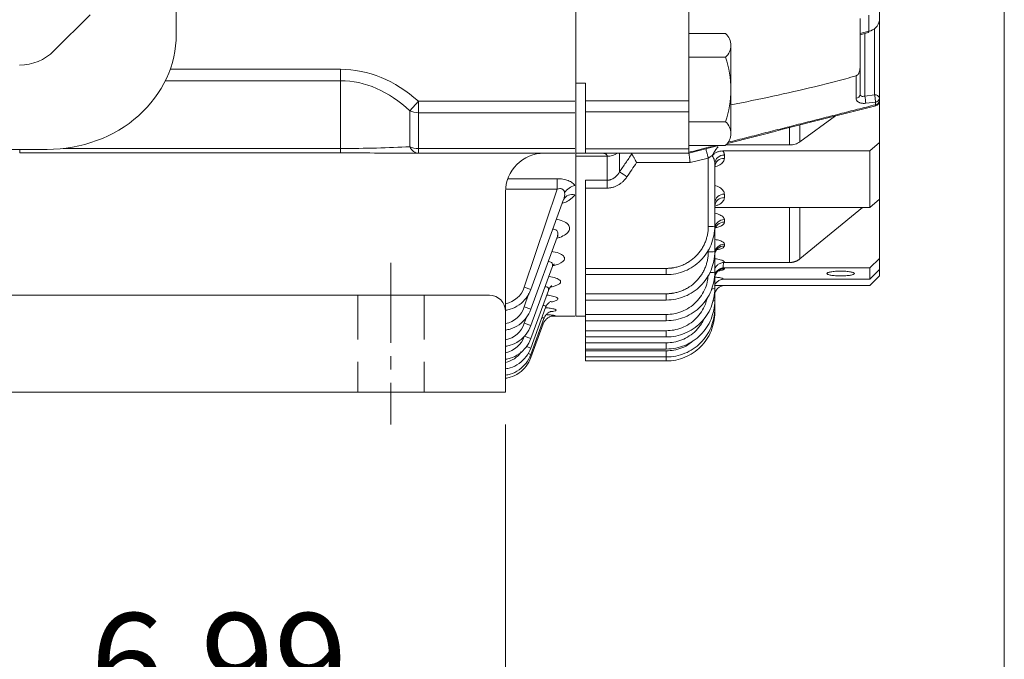
# Model space of a CAD drawing. Units: millimetres. Extents: x 0 to 3356, y 0 to 2373.
# Drawn here: x 937 to 1242, y 1012 to 1210 of the extents above; entities that cross this region are included whole.
import ezdxf

# ---------------------------------------------------------------- set-up
doc = ezdxf.new("R2010")
doc.units = ezdxf.units.MM
doc.header["$LTSCALE"] = 110
doc.linetypes.add('CENTER2', pattern=[1.125, 0.75, -0.125, 0.125, -0.125])
doc.linetypes.add('HIDDEN2', pattern=[0.1875, 0.125, -0.0625])
doc.layers.get('0').update_dxf_attribs({"linetype": 'CONTINUOUS', "lineweight": 30})
doc.layers.get('DEFPOINTS').update_dxf_attribs({"linetype": 'CONTINUOUS'})
for name, color, linetype, lineweight in [('DIMENSION LINE', 2, 'CONTINUOUS', 13), ('OUTLINE', 3, 'CONTINUOUS', 20), ('숨은선', 2, 'HIDDEN2', 20), ('외형선', 3, 'CONTINUOUS', 20), ('중심선', 1, 'CENTER2', 9)]:
    doc.layers.add(name, color=color, linetype=linetype, lineweight=lineweight)
doc.styles.get("Standard").update_dxf_attribs({"font": 'romans.shx', "width": 0.8, "bigfont": 'whgtxt.shx'})
doc.dimstyles.get("Standard").update_dxf_attribs({"dimtxt": 3, "dimasz": 3, "dimexe": 1, "dimexo": 1, "dimgap": 1, "dimtad": 1, "dimdec": 1, "dimdsep": 46, "dimtxsty": 'Standard', "dimblk": 'OPEN', "dimcen": 0, "dimclrd": 2, "dimclre": 2, "dimclrt": 256, "dimadec": 1, "dimazin": 2, "dimtfac": 1, "dimtdec": 1, "dimtmove": 0, "dimatfit": 3, "dimldrblk": 'OPEN', "dimfxl": 1, "dimtolj": 1, "dimtzin": 0, "dimlwd": 9, "dimlwe": 9, "dimarcsym": 0})
doc.dimstyles.new('STANDARD$0', dxfattribs={"dimtxt": 3, "dimasz": 3, "dimexe": 1, "dimexo": 1, "dimgap": 1, "dimtad": 1, "dimdsep": 46, "dimtxsty": 'Standard', "dimblk": 'OPEN', "dimcen": 0, "dimclrd": 2, "dimclre": 2, "dimclrt": 7, "dimadec": 1, "dimazin": 2, "dimtfac": 1, "dimtmove": 0, "dimatfit": 3, "dimldrblk": 'OPEN', "dimfxl": 1, "dimtolj": 1, "dimtzin": 0, "dimlwd": 9, "dimlwe": 9, "dimarcsym": 0})

# ---------------------------------------------------------------- blocks, each defined once
blk = doc.blocks.new('A$C1e426e02')
at = {"layer": 'OUTLINE'}
for p, q in [((0, 13.85), (0, 524.85)), ((35, 80.6), (35, 122.41)), ((0, 115.2), (0, 86.04)), ((94, 105.48), (94, 110.43)), ((90.71, 107.1), (90.71, 102.15)), ((88, 106.06), (88, 90.88)), ((94, 105.48), (94, 81.34)), ((46.38, 101.38), (35, 101.38)), ((90.71, 102.15), (88, 101.46)), ((88, 101.04), (90.57, 101.7)), ((89.5, 101.42), (89.5, 82.03)), ((92.5, 102.95), (92.5, 82.4)), ((48, 97.74), (48, 70.43)), ((35, 94.1), (46.38, 94.1)), ((0, 86.04), (3, 86.04)), ((3, 86.04), (3, 80.6)), ((86.76, 88.31), (86.76, 81.35)), ((92.5, 82.4), (89.5, 82.03)), ((3, 80.6), (35, 80.6)), ((35, 77.17), (35, 80.6)), ((92.76, 80.19), (89.76, 79.82)), ((92.76, 80.19), (92.76, 79.35)), ((94, 80.51), (94, 67.65)), ((3, 77.17), (35, 77.17)), ((35, 65.71), (35, 77.17)), ((46.38, 74.07), (35, 74.07)), ((80.42, 75.89), (69.39, 67.9)), ((66.19, 72.28), (66.19, 66.9)), ((69.39, 67.9), (69.39, 73.09)), ((91, 65.05), (94, 67.65)), ((94, 67.65), (94, 50.15)), ((0, 64.35), (3, 64.35)), ((3, 65.71), (35, 65.71)), ((3, 64.35), (35, 64.35)), ((13.5, 64.35), (13.5, 58.56)), ((35, 66.78), (46.38, 66.78)), ((35, 64.35), (35, 65.71)), ((45.47, 65.05), (91, 65.05)), ((66.19, 66.9), (46.5, 66.9)), ((91, 47.55), (91, 65.05)), ((9.67, 63.38), (0, 63.38)), ((9.67, 55.97), (9.67, 63.38)), ((35.38, 61.42), (18.79, 61.42)), ((41, 62.85), (35.38, 61.42)), ((41, 62.85), (41, 41.68)), ((43, 41.73), (43, 61.15)), ((46, 63.75), (46, 62.73)), ((3, 55.97), (9.67, 55.97)), ((9.67, 55.97), (9.67, 53.55)), ((3, 53.55), (3, 28.68)), ((9.67, 53.55), (3, 53.55)), ((46, 51.64), (46, 50.6)), ((91, 47.55), (94, 50.15)), ((94, 50.15), (94, 31.78)), ((43, 47.55), (91, 47.55)), ((66.19, 30.5), (66.19, 47.55)), ((69.39, 31.64), (88.74, 47.55)), ((69.39, 47.55), (69.39, 31.64)), ((46, 43.77), (46, 42.99)), ((43, 33.88), (43, 41.73)), ((41, 34.41), (41, 33.82)), ((43, 27.47), (43, 33.88)), ((46, 36.15), (46, 35.61)), ((94, 31.78), (91, 28.82)), ((94, 31.78), (94, 28.3)), ((3, 28.68), (28, 28.68)), ((28, 28.68), (28, 26.73)), ((43, 22.43), (43, 27.47)), ((45.98, 30.5), (66.19, 30.5)), ((91, 28.82), (46, 28.82)), ((46, 28.82), (46, 28.57)), ((91, 28.82), (91, 25.35)), ((94, 28.3), (91, 25.35)), ((94, 28.3), (94, 26.35)), ((3, 26.73), (28, 26.73)), ((3, 26.55), (3, 20.82)), ((91, 25.35), (45.88, 25.35)), ((94, 26.35), (91, 23.35)), ((91, 23.35), (43, 23.35)), ((43, 18.7), (43, 22.43)), ((3, 20.82), (28, 20.82)), ((3, 18.88), (28, 18.88)), ((3, 18.7), (3, 14.4)), ((28, 20.82), (28, 18.88)), ((43, 16.23), (43, 18.7)), ((43, 15), (43, 16.23)), ((0, 13.85), (3, 13.85)), ((3, 14.4), (28, 14.4)), ((3, 12.47), (28, 12.47)), ((3, 12.3), (3, 9.36)), ((28, 14.4), (28, 12.47)), ((3, 9.36), (28, 9.36)), ((28, 9.36), (28, 7.43)), ((3, 7.43), (28, 7.43)), ((3, 7.25), (3, 5.62)), ((3, 5.62), (28, 5.62)), ((3, 3.7), (28, 3.7)), ((3, 3.52), (3, 3.15)), ((3, 3.15), (28, 3.15)), ((28, 5.62), (28, 3.7)), ((28, 3.15), (28, 1.23)), ((3, 1.23), (28, 1.23)), ((3, 0), (28, 0)), ((28, 1.23), (28, 0))]:
    blk.add_line(p, q, dxfattribs=at)
at = {"layer": 'OUTLINE', "flags": 128}
blk.add_lwpolyline([(90.57, 101.7), (90.62, 101.73), (90.67, 101.82), (90.7, 101.97), (90.71, 102.15)], dxfattribs=at)
at = {"layer": 'OUTLINE'}
for centre, radius, start, end in [((90.18, 105.97), 3.85, 277.934, 352.6277), ((43.09, 97.74), 4.91, 312.1292, 47.8709), ((16.16, 84.08), 31.84, 341.6633, 18.3367), ((86.72, 82.64), 1.29, 271.966, 353.298), ((92.69, 81.08), 1.34, 11.4218, 98.0495), ((80.01, 79.79), 9.75, 0.1498, 13.2725), ((92.71, 81.49), 1.3, 272.2567, 353.6076), ((92.71, 80.66), 1.3, 272.3797, 353.7367), ((92.5, 80.51), 1.5, 284.2645, 0), ((43.09, 70.43), 4.91, 312.1292, 47.8708), ((9.73, 69.13), 5.75, 269.4366, 303.754), ((45.81, 60.93), 2.82, 86.1887, 175.598), ((45.81, 59.92), 2.82, 86.1887, 175.5981), ((-22.44, 1.9), 67.1, 55.2617, 57.6169), ((45.81, 48.82), 2.82, 86.1887, 175.5981), ((45.81, 47.78), 2.82, 86.1887, 175.5981), ((45.89, 40.88), 2.89, 87.788, 177.6023), ((45.89, 40.1), 2.9, 87.8784, 177.7083), ((41.5, 61.07), 19.4, 268.5244, 274.4346), ((41.5, 50.33), 16.52, 268.2672, 275.2112), ((45.93, 33.22), 2.93, 88.6761, 178.6119), ((45.94, 32.67), 2.94, 88.7399, 178.6818), ((41.84, 36.51), 9.11, 267.576, 277.3115), ((45.98, 25.6), 2.98, 89.5648, 179.5581), ((45.94, 25.9), 2.94, 123.5646, 179.8605), ((42.28, 26.68), 4.31, 267.872, 279.6093), ((46, 20.35), 3, 90, 180), ((42.56, 20.69), 2.04, 268.9193, 282.5488), ((42.79, 16.88), 0.687, 270.7303, 288.2282)]:
    blk.add_arc(centre, radius, start, end, dxfattribs=at)
for points, knots in [([(88, 90.88), (88, 90.63), (87.98, 90.38), (87.91, 89.89), (87.85, 89.65), (87.71, 89.29), (87.66, 89.18), (87.54, 88.95), (87.47, 88.85), (87.31, 88.65), (87.21, 88.56), (87, 88.41), (86.89, 88.35), (86.76, 88.31)], [0, 0, 0, 0, 0.25, 0.25, 0.5, 0.5, 0.625, 0.625, 0.75, 0.75, 0.875, 0.875, 1, 1, 1, 1]), ([(88, 90.88), (88, 90.52), (88, 89.8), (88, 88.73), (88, 87.67), (88, 86.62), (88, 85.58), (88, 84.54), (88, 83.51), (88, 82.83), (88, 82.49)], [0, 0, 0, 0, 0.125019, 0.250022, 0.375014, 0.5, 0.624986, 0.749978, 0.874981, 1, 1, 1, 1]), ([(86.76, 88.31), (84.63, 87.7), (82.5, 87.12), (78.22, 86.01), (76.08, 85.47), (69.63, 83.91), (65.33, 82.93), (56.69, 81.06), (52.36, 80.17), (48.02, 79.32), (48.01, 79.32), (48, 79.31)], [0, 0, 0, 0, 0.125, 0.125, 0.25, 0.25, 0.5, 0.5, 0.75, 0.75, 0.7505078, 0.7505078, 0.7505078, 0.7505078]), ([(92.76, 80.19), (92.76, 80.31), (92.76, 80.46), (92.74, 80.84), (92.72, 81.05), (92.67, 81.5), (92.64, 81.72), (92.57, 82.11), (92.53, 82.28), (92.5, 82.4)], [0, 0, 0, 0, 0.25, 0.25, 0.5, 0.5, 0.75, 0.75, 1, 1, 1, 1]), ([(3, 80.6), (3, 79.97), (3, 79.34), (3, 78.17), (3, 77.63), (3, 77.17)], [0, 0, 0, 0, 0.5, 0.5, 1, 1, 1, 1]), ([(47.2, 67.74), (49.13, 68.23), (53.02, 69.22), (58.84, 70.71), (64.65, 72.19), (70.39, 73.65), (76.08, 75.1), (81.69, 76.53), (87.25, 77.95), (90.93, 78.89), (92.76, 79.35)], [0.2112679, 0.2112679, 0.2112679, 0.2112679, 0.311559, 0.4132086, 0.5137573, 0.6132055, 0.7115534, 0.8088015, 0.9049503, 1, 1, 1, 1]), ([(86.76, 81.35), (86.76, 81.32), (86.76, 81.24), (86.78, 81.1), (86.84, 80.92), (86.93, 80.73), (87.11, 80.49), (87.35, 80.26), (87.66, 80.09), (87.94, 79.97), (88.29, 79.87), (88.74, 79.79), (89.18, 79.77), (89.52, 79.79), (89.7, 79.81), (89.76, 79.82)], [0, 0, 0, 0, 0.029427, 0.077287, 0.14365, 0.219654, 0.286627, 0.429009, 0.51558, 0.571276, 0.669113, 0.784959, 0.887713, 0.959469, 1, 1, 1, 1]), ([(92.87, 79.06), (92.86, 79.06), (92.85, 79.08), (92.81, 79.18), (92.79, 79.26), (92.76, 79.35)], [0, 0, 0, 0, 0.5, 0.5, 1, 1, 1, 1]), ([(69.39, 67.9), (68.94, 67.58), (68.44, 67.33), (67.34, 66.98), (66.77, 66.9), (66.19, 66.9)], [0, 0, 0, 0, 0.5, 0.5, 1, 1, 1, 1]), ([(0, 63.38), (0, 63.42), (0, 63.51), (0, 63.63), (0, 63.74), (0, 63.85), (0, 63.94), (0, 64.02), (0, 64.12), (0, 64.21), (0, 64.29), (0, 64.34), (0, 64.34), (0, 64.35)], [0, 0, 0, 0, 0.071782, 0.143203, 0.21441, 0.28555, 0.35677, 0.428219, 0.500043, 0.625395, 0.749979, 0.874583, 1, 1, 1, 1]), ([(3, 65.71), (3, 65.28), (3, 64.93), (3, 64.47), (3, 64.35), (3, 64.35)], [0, 0, 0, 0, 0.5, 0.5, 1, 1, 1, 1]), ([(7.98, 64.35), (8.03, 64.35), (8.14, 64.35), (8.35, 64.33), (8.72, 64.29), (9.09, 64.19), (9.37, 64.02), (9.5, 63.88), (9.58, 63.75), (9.63, 63.63), (9.66, 63.5), (9.67, 63.41), (9.67, 63.38)], [0, 0, 0, 0, 0.0552079, 0.1253671, 0.2501823, 0.4987092, 0.6376649, 0.7493703, 0.8027406, 0.8744273, 0.9478884, 1, 1, 1, 1]), ([(13.5, 58.56), (14.14, 59.5), (15.42, 61.36), (16.69, 63.22), (17.32, 64.15)], [0, 0, 0, 0, 0.502321, 1, 1, 1, 1]), ([(17.32, 64.15), (17.31, 64.17), (17.29, 64.21), (17.25, 64.25), (17.2, 64.28), (17.15, 64.31), (17.09, 64.33), (17.02, 64.34), (16.97, 64.35), (16.95, 64.35)], [0, 0, 0, 0, 0.138961, 0.278296, 0.418574, 0.560356, 0.70418, 0.850564, 1, 1, 1, 1]), ([(18.79, 61.42), (18.77, 61.46), (18.72, 61.55), (18.65, 61.69), (18.54, 61.9), (18.44, 62.09), (18.28, 62.38), (18.12, 62.68), (17.91, 63.07), (17.73, 63.4), (17.58, 63.68), (17.47, 63.88), (17.39, 64.04), (17.34, 64.11), (17.32, 64.15)], [0, 0, 0, 0, 0.035537, 0.077084, 0.124775, 0.21599, 0.250311, 0.388242, 0.501632, 0.632616, 0.750783, 0.837352, 0.920473, 1, 1, 1, 1]), ([(35, 64.63), (37.02, 65.15), (39.84, 65.86), (42.65, 66.58), (43.45, 66.78)], [0, 0, 0, 0, 0.1049551, 0.1463521, 0.1463521, 0.1463521, 0.1463521]), ([(35.38, 61.42), (35.37, 61.48), (35.35, 61.6), (35.33, 61.77), (35.31, 61.92), (35.3, 62.06), (35.28, 62.19), (35.26, 62.31), (35.25, 62.41), (35.22, 62.67), (35.17, 63.06), (35.12, 63.45), (35.08, 63.73), (35.06, 63.92), (35.04, 64.08), (35.02, 64.2), (35.01, 64.28), (35, 64.34), (35, 64.34), (35, 64.35)], [0, 0, 0, 0, 0.038888, 0.075283, 0.109185, 0.140595, 0.169511, 0.195935, 0.219866, 0.241303, 0.378044, 0.501126, 0.576013, 0.649677, 0.722127, 0.793373, 0.863426, 0.932298, 1, 1, 1, 1]), ([(40.26, 65.68), (40.26, 65.68), (40.26, 65.68), (40.27, 65.66), (40.27, 65.65), (40.29, 65.59), (40.3, 65.54), (40.36, 65.33), (40.42, 65.12), (40.55, 64.6), (40.63, 64.29), (40.77, 63.77), (40.81, 63.59), (40.88, 63.32), (40.91, 63.23), (40.95, 63.04), (40.98, 62.95), (41, 62.85)], [0, 0, 0, 0, 0.0625, 0.0625, 0.125, 0.125, 0.25, 0.25, 0.5, 0.5, 0.75, 0.75, 0.875, 0.875, 0.9375, 0.9375, 1, 1, 1, 1]), ([(44.06, 66.32), (43.81, 66.04), (43.04, 65.21), (42.57, 64.22), (42.25, 63.57)], [0, 0, 0, 0, 0.334426, 1, 1, 1, 1]), ([(42.25, 63.57), (42.43, 63.79), (42.64, 64), (43.12, 64.36), (43.38, 64.52), (43.93, 64.78), (44.23, 64.88), (44.84, 65.02), (45.16, 65.05), (45.47, 65.05)], [0, 0, 0, 0, 0.25, 0.25, 0.5, 0.5, 0.75, 0.75, 1, 1, 1, 1]), ([(45.47, 65.05), (45.5, 65.02), (45.56, 64.95), (45.63, 64.85), (45.7, 64.74), (45.77, 64.64), (45.82, 64.53), (45.88, 64.38), (45.95, 64.2), (45.99, 63.97), (46, 63.82), (46, 63.75)], [0, 0, 0, 0, 0.082165, 0.164435, 0.246909, 0.329681, 0.412848, 0.496504, 0.664007, 0.831593, 1, 1, 1, 1]), ([(0, 13.85), (0, 13.85), (0, 13.85), (0, 13.87), (0, 13.89), (0, 13.93), (0, 13.97), (0, 14.03), (0, 14.09), (0, 14.17), (0, 14.26), (0, 14.35), (0, 14.46), (0, 14.57), (0, 14.93), (0, 15.7), (0, 17.18), (0, 19.07), (0, 21.37), (0, 24.06), (0, 27.12), (0, 30.56), (0, 34.33), (0, 38.44), (0, 42.86), (0, 47.58), (0, 51.47), (0, 54.35), (0, 56.09), (0, 57.86), (0, 59.67), (0, 61.5), (0, 62.75), (0, 63.38)], [0, 0, 0, 0, 0.009949, 0.019896, 0.029841, 0.039785, 0.049727, 0.05967, 0.069612, 0.079554, 0.089498, 0.099442, 0.109388, 0.119335, 0.129285, 0.193706, 0.25813, 0.322123, 0.386119, 0.449482, 0.512848, 0.57539, 0.637934, 0.699478, 0.761025, 0.821413, 0.881804, 0.901508, 0.921206, 0.940901, 0.960597, 0.980295, 1, 1, 1, 1]), ([(41, 62.85), (41.1, 62.92), (41.21, 62.99), (41.42, 63.12), (41.52, 63.18), (41.82, 63.37), (42, 63.48), (42.17, 63.59)], [0, 0, 0, 0, 0.25, 0.25, 0.5, 0.5, 1, 1, 1, 1]), ([(42.17, 63.59), (42.43, 63.31), (42.64, 62.94), (42.92, 62.09), (43, 61.62), (43, 61.15)], [0, 0, 0, 0, 0.5, 0.5, 1, 1, 1, 1]), ([(46, 62.73), (45.93, 62.38), (45.8, 61.65), (44.83, 60.84), (43.81, 60.35), (43.22, 60.19), (42.95, 60.12)], [0, 0, 0, 0, 0.334376, 0.685051, 0.856469, 1, 1, 1, 1]), ([(9.67, 55.97), (9.73, 55.97), (9.84, 55.98), (10.01, 55.99), (10.18, 56.01), (10.35, 56.04), (10.53, 56.08), (10.7, 56.13), (11, 56.23), (11.43, 56.42), (11.94, 56.74), (12.4, 57.13), (12.77, 57.51), (13.06, 57.88), (13.29, 58.21), (13.43, 58.44), (13.5, 58.56)], [0, 0, 0, 0, 0.0347808, 0.0698111, 0.1051435, 0.1408291, 0.1769175, 0.2134566, 0.2504925, 0.3728689, 0.5003482, 0.6209178, 0.7492651, 0.828673, 0.912224, 1, 1, 1, 1]), ([(3, 53.55), (3, 53.6), (3, 53.72), (3, 53.9), (3, 54.07), (3, 54.31), (3, 54.6), (3, 54.93), (3, 55.24), (3, 55.52), (3, 55.77), (3, 55.9), (3, 55.97)], [0, 0, 0, 0, 0.061679, 0.123162, 0.184668, 0.246413, 0.373144, 0.500053, 0.626784, 0.753694, 0.876803, 1, 1, 1, 1]), ([(15.8, 57.04), (15.74, 56.95), (15.62, 56.78), (15.43, 56.53), (15.24, 56.3), (15.03, 56.07), (14.83, 55.84), (14.47, 55.48), (13.93, 55.02), (13.17, 54.5), (12.35, 54.09), (11.63, 53.83), (11.04, 53.69), (10.58, 53.6), (10.13, 53.55), (9.82, 53.55), (9.67, 53.55)], [0, 0, 0, 0, 0.042612, 0.084854, 0.126772, 0.168416, 0.209833, 0.251075, 0.377099, 0.500203, 0.625334, 0.749311, 0.812782, 0.87552, 0.937823, 1, 1, 1, 1]), ([(43, 54.32), (43.25, 54.25), (43.83, 54.09), (44.84, 53.59), (45.8, 52.75), (45.93, 52), (46, 51.64)], [0, 0, 0, 0, 0.133769, 0.305367, 0.659717, 1, 1, 1, 1]), ([(46, 50.6), (45.93, 50.24), (45.8, 49.52), (44.83, 48.71), (43.81, 48.22), (43.22, 48.06), (42.95, 47.99)], [0, 0, 0, 0, 0.334246, 0.684977, 0.856544, 1, 1, 1, 1]), ([(43, 45.74), (43.3, 45.68), (43.89, 45.54), (44.88, 45.16), (45.8, 44.56), (45.93, 44.03), (46, 43.77)], [0, 0, 0, 0, 0.165472, 0.332956, 0.666272, 1, 1, 1, 1]), ([(46, 42.99), (45.93, 42.74), (45.78, 42.24), (44.76, 41.62), (43.72, 41.39), (43.25, 41.29)], [0, 0, 0, 0, 0.357078, 0.711037, 1, 1, 1, 1]), ([(28, 28.68), (28.11, 28.68), (28.34, 28.68), (28.68, 28.69), (29.02, 28.72), (29.36, 28.75), (29.69, 28.79), (30.03, 28.83), (30.67, 28.94), (31.6, 29.16), (32.81, 29.58), (33.99, 30.11), (35.52, 31.01), (37.26, 32.42), (38.67, 34.16), (39.56, 35.69), (40.1, 36.87), (40.51, 38.08), (40.75, 39.09), (40.88, 39.9), (40.95, 40.49), (40.99, 41.08), (41, 41.48), (41, 41.68)], [0, 0, 0, 0, 0.016675, 0.033322, 0.049954, 0.066581, 0.083215, 0.099866, 0.116548, 0.178289, 0.240056, 0.304373, 0.368718, 0.49995, 0.631191, 0.695521, 0.759878, 0.821636, 0.883421, 0.912591, 0.941704, 0.97082, 1, 1, 1, 1]), ([(43, 37.64), (43.56, 37.53), (44.7, 37.32), (45.78, 36.76), (45.93, 36.36), (46, 36.15)], [0, 0, 0, 0, 0.326786, 0.663229, 1, 1, 1, 1]), ([(28, 20.82), (28.11, 20.82), (28.34, 20.82), (28.68, 20.83), (29.02, 20.86), (29.36, 20.89), (29.69, 20.93), (30.03, 20.98), (30.67, 21.08), (31.6, 21.3), (32.81, 21.72), (33.99, 22.25), (35.52, 23.15), (37.26, 24.56), (38.67, 26.3), (39.56, 27.83), (40.1, 29.01), (40.51, 30.22), (40.75, 31.23), (40.88, 32.04), (40.95, 32.63), (40.99, 33.22), (41, 33.62), (41, 33.82)], [0, 0, 0, 0, 0.016674, 0.03332, 0.049951, 0.066577, 0.083209, 0.09986, 0.116541, 0.178278, 0.240042, 0.304357, 0.3687, 0.49993, 0.631172, 0.695504, 0.759864, 0.821625, 0.883414, 0.912586, 0.9417, 0.970818, 1, 1, 1, 1]), ([(46, 35.61), (45.92, 35.42), (45.76, 35.04), (44.84, 34.61), (43.95, 34.46), (43.63, 34.41)], [0, 0, 0, 0, 0.390877, 0.778725, 1, 1, 1, 1]), ([(43, 31.66), (43.02, 31.65), (43.36, 31.63), (43.96, 31.53), (44.75, 31.37), (45.36, 31.17), (45.77, 30.96), (46.01, 30.73), (45.99, 30.58), (45.98, 30.5)], [0, 0, 0, 0, 0.007523, 0.172799, 0.337609, 0.502303, 0.667566, 0.833456, 1, 1, 1, 1]), ([(66.19, 30.5), (66.26, 30.5), (66.41, 30.5), (66.64, 30.52), (66.86, 30.54), (67.09, 30.58), (67.31, 30.62), (67.53, 30.68), (67.75, 30.74), (67.97, 30.82), (68.19, 30.91), (68.4, 31.01), (68.61, 31.11), (68.81, 31.23), (69.01, 31.36), (69.21, 31.49), (69.33, 31.59), (69.39, 31.64)], [0, 0, 0, 0, 0.064333, 0.128999, 0.193997, 0.259328, 0.324992, 0.39099, 0.457321, 0.523986, 0.590984, 0.658317, 0.725984, 0.793986, 0.862322, 0.930994, 1, 1, 1, 1]), ([(3, 26.73), (3, 26.73), (3, 26.73), (3, 26.75), (3, 26.78), (3, 26.81), (3, 26.89), (3, 27.03), (3, 27.29), (3, 27.59), (3, 27.91), (3, 28.19), (3, 28.43), (3, 28.59), (3, 28.68)], [0, 0, 0, 0, 0.0483443, 0.0963006, 0.144136, 0.1921197, 0.2405184, 0.3701989, 0.5000474, 0.6297279, 0.7595763, 0.8398875, 0.9196132, 1, 1, 1, 1]), ([(45.7, 30.49), (45.52, 30.46), (45.15, 30.41), (44.47, 30.18), (43.61, 29.63), (43.23, 28.97), (43, 28.57)], [0, 0, 0, 0, 0.138059, 0.28114, 0.561393, 1, 1, 1, 1]), ([(43, 27), (43.11, 27.17), (43.45, 27.68), (43.97, 28.08), (44.32, 28.35)], [0, 0, 0, 0, 0.328593, 1, 1, 1, 1]), ([(44.18, 27.9), (44.3, 27.92), (44.7, 27.97), (45.2, 28.09), (45.83, 28.29), (45.93, 28.46), (46, 28.57)], [0, 0, 0, 0, 0.10325, 0.338853, 0.569965, 1, 1, 1, 1]), ([(44.32, 28.35), (44.36, 28.38), (44.46, 28.44), (44.61, 28.51), (44.76, 28.57), (44.91, 28.63), (45.07, 28.68), (45.23, 28.73), (45.39, 28.76), (45.5, 28.78), (45.55, 28.79)], [0, 0, 0, 0, 0.131466, 0.261044, 0.388759, 0.514629, 0.63867, 0.760896, 0.881329, 1, 1, 1, 1]), ([(46, 28.82), (45.95, 28.82), (45.85, 28.82), (45.7, 28.81), (45.6, 28.79), (45.55, 28.79)], [0, 0, 0, 0, 0.333474, 0.666526, 1, 1, 1, 1]), ([(82, 27.82), (81.44, 27.82), (80.89, 27.8), (79.86, 27.73), (79.39, 27.67), (78.6, 27.54), (78.29, 27.46), (77.86, 27.28), (77.75, 27.18), (77.75, 26.99), (77.86, 26.89), (78.29, 26.71), (78.6, 26.63), (79.39, 26.49), (79.86, 26.44), (80.89, 26.37), (81.44, 26.35), (82.56, 26.35), (83.11, 26.37), (84.14, 26.44), (84.61, 26.49), (85.4, 26.63), (85.71, 26.71), (86.14, 26.89), (86.25, 26.99), (86.25, 27.18), (86.14, 27.28), (85.71, 27.46), (85.4, 27.54), (84.61, 27.67), (84.14, 27.73), (83.11, 27.8), (82.56, 27.82), (82, 27.82)], [0, 0, 0, 0, 0.0625, 0.0625, 0.125, 0.125, 0.1875, 0.1875, 0.25, 0.25, 0.3125, 0.3125, 0.375, 0.375, 0.4375, 0.4375, 0.5, 0.5, 0.5625, 0.5625, 0.625, 0.625, 0.6875, 0.6875, 0.75, 0.75, 0.8125, 0.8125, 0.875, 0.875, 0.9375, 0.9375, 1, 1, 1, 1]), ([(28, 14.4), (28.79, 14.45), (30.43, 14.53), (32.85, 15.26), (35.18, 16.46), (37.26, 18.15), (38.95, 20.22), (40.14, 22.56), (40.8, 24.64), (40.88, 25.93), (40.91, 26.38)], [0, 0, 0, 0, 0.12268, 0.252714, 0.388164, 0.526503, 0.664859, 0.800354, 0.93045, 1, 1, 1, 1]), ([(45.88, 25.35), (45.51, 25.31), (44.75, 25.23), (43.79, 24.63), (43.14, 23.98), (42.99, 23.48), (42.95, 23.35)], [0, 0, 0, 0, 0.295929, 0.590732, 0.885683, 1, 1, 1, 1]), ([(45.88, 25.35), (45.72, 25.44), (45.37, 25.63), (44.31, 25.85), (43.38, 25.93), (42.98, 25.96)], [0, 0, 0, 0, 0.351566, 0.721841, 1, 1, 1, 1]), ([(3, 18.88), (3, 18.88), (3, 18.88), (3, 18.9), (3, 18.93), (3, 18.96), (3, 19.04), (3, 19.18), (3, 19.43), (3, 19.74), (3, 20.05), (3, 20.33), (3, 20.57), (3, 20.73), (3, 20.82)], [0, 0, 0, 0, 0.048354, 0.096323, 0.144171, 0.192167, 0.240576, 0.370227, 0.500047, 0.629698, 0.759518, 0.839847, 0.919595, 1, 1, 1, 1]), ([(28, 9.36), (28.79, 9.4), (30.43, 9.49), (32.85, 10.21), (35.18, 11.41), (37.26, 13.1), (38.94, 15.18), (40.1, 17.33), (40.46, 18.8), (40.62, 19.43)], [0, 0, 0, 0, 0.136309, 0.280788, 0.431287, 0.584996, 0.738724, 0.889275, 1, 1, 1, 1]), ([(3, 12.47), (3, 12.47), (3, 12.47), (3, 12.49), (3, 12.52), (3, 12.56), (3, 12.63), (3, 12.77), (3, 13.02), (3, 13.33), (3, 13.64), (3, 13.92), (3, 14.16), (3, 14.32), (3, 14.4)], [0, 0, 0, 0, 0.048362, 0.09634, 0.144198, 0.192204, 0.24062, 0.370249, 0.500047, 0.629676, 0.759474, 0.839817, 0.91958, 1, 1, 1, 1]), ([(28, 5.62), (28.79, 5.66), (30.43, 5.75), (32.85, 6.47), (35.18, 7.67), (37.25, 9.37), (38.79, 11.18), (39.41, 12.49), (39.65, 12.99)], [0, 0, 0, 0, 0.1632888, 0.3363667, 0.516657, 0.7007969, 0.884963, 1, 1, 1, 1]), ([(3, 7.43), (3, 7.43), (3, 7.43), (3, 7.45), (3, 7.48), (3, 7.51), (3, 7.59), (3, 7.73), (3, 7.98), (3, 8.29), (3, 8.59), (3, 8.87), (3, 9.11), (3, 9.28), (3, 9.36)], [0, 0, 0, 0, 0.048364, 0.096344, 0.144205, 0.192213, 0.240631, 0.370254, 0.500047, 0.62967, 0.759462, 0.839809, 0.919577, 1, 1, 1, 1]), ([(36.16, 6.12), (35.82, 5.82), (34.82, 4.96), (32.84, 4.02), (30.43, 3.28), (28.79, 3.19), (28, 3.15)], [0, 0, 0, 0, 0.152083, 0.44797, 0.732019, 1, 1, 1, 1]), ([(3, 3.7), (3, 3.7), (3, 3.7), (3, 3.72), (3, 3.74), (3, 3.78), (3, 3.86), (3, 4), (3, 4.25), (3, 4.55), (3, 4.86), (3, 5.14), (3, 5.38), (3, 5.54), (3, 5.62)], [0, 0, 0, 0, 0.048369, 0.096356, 0.144224, 0.192238, 0.240662, 0.37027, 0.500047, 0.629654, 0.759431, 0.839788, 0.919567, 1, 1, 1, 1]), ([(3, 1.23), (3, 1.23), (3, 1.23), (3, 1.25), (3, 1.27), (3, 1.31), (3, 1.39), (3, 1.53), (3, 1.78), (3, 2.08), (3, 2.39), (3, 2.66), (3, 2.9), (3, 3.07), (3, 3.15)], [0, 0, 0, 0, 0.048373, 0.096364, 0.144237, 0.192256, 0.240684, 0.37028, 0.500047, 0.629643, 0.759409, 0.839772, 0.91956, 1, 1, 1, 1]), ([(3, 0), (3, 0), (3, 0), (3, 0.02), (3, 0.05), (3, 0.08), (3, 0.16), (3, 0.3), (3, 0.55), (3, 0.85), (3, 1.16), (3, 1.44), (3, 1.68), (3, 1.84), (3, 1.92)], [0, 0, 0, 0, 0.048375, 0.096369, 0.144244, 0.192265, 0.240695, 0.370286, 0.500047, 0.629637, 0.759398, 0.839765, 0.919556, 1, 1, 1, 1])]:
    blk.add_open_spline(points, degree=3, knots=knots, dxfattribs=at)
for points in [[(0, 86.04), (0, 78.42), (0, 71.17), (0, 64.35)], [(89.5, 82.03), (89.1, 81.93), (88.33, 81.91), (88, 82.27), (88, 82.49)], [(94, 80.51), (94, 80.81), (94, 81.05), (94, 81.34)], [(3, 77.17), (3, 73.24), (3, 69.42), (3, 65.71)], [(46.94, 67.38), (62.15, 71.25), (77.46, 75.14), (92.87, 79.06)], [(35, 64.35), (38.19, 65.16), (41.39, 65.97), (44.59, 66.78)], [(15.8, 57.04), (16.8, 58.5), (17.8, 59.96), (18.79, 61.42)], [(42.25, 63.57), (42.22, 63.57), (42.2, 63.58), (42.17, 63.59)], [(28, 26.73), (29.96, 26.73), (33.89, 27.51), (38.88, 30.85), (42.22, 35.84), (43, 39.77), (43, 41.73)], [(28, 18.88), (29.96, 18.88), (33.89, 19.66), (38.88, 23), (42.22, 27.99), (43, 31.91), (43, 33.88)], [(28, 12.47), (29.96, 12.47), (33.89, 13.25), (38.88, 16.59), (42.22, 21.58), (43, 25.51), (43, 27.47)], [(45.55, 28.79), (45.6, 29.34), (45.65, 29.91), (45.7, 30.49)], [(45.7, 30.49), (45.79, 30.5), (45.89, 30.5), (45.98, 30.5)], [(28, 7.43), (29.96, 7.43), (33.89, 8.21), (38.88, 11.55), (42.22, 16.54), (43, 20.47), (43, 22.43)], [(28, 3.7), (29.96, 3.7), (33.89, 4.48), (38.88, 7.81), (42.22, 12.81), (43, 16.73), (43, 18.7)], [(28, 1.23), (29.96, 1.23), (33.89, 2.01), (38.88, 5.34), (42.22, 10.34), (43, 14.26), (43, 16.23)], [(28, 0), (29.96, 0), (33.89, 0.78), (38.88, 4.12), (42.22, 9.11), (43, 13.04), (43, 15)]]:
    blk.add_open_spline(points, degree=3, dxfattribs=at)
at = {"layer": '외형선'}
blk.add_line((35, 77.17), (35, 80.6), dxfattribs=at)
blk = doc.blocks.new('_Open')
at = {"color": 0, "linetype": 'ByBlock', "lineweight": -2}
for p, q in [((-1, 0.167), (0, 0)), ((-1, -0.167), (0, 0)), ((0, 0), (-1, 0))]:
    blk.add_line(p, q, dxfattribs=at)
blk = doc.blocks.new('*D61')
at = {"layer": 'DEFPOINTS', "color": 0, "transparency": 16777216}
for p in [(1241.58, 1321.06), (1051.58, 974.82), (1051.58, 915.82)]:
    blk.add_point(p, dxfattribs=at)
at = {"layer": 'DIMENSION LINE', "color": 2, "lineweight": 9, "transparency": 16777216}
for p, q in [((1241.58, 1311.06), (1241.58, 905.82)), ((1051.58, 964.82), (1051.58, 905.82)), ((1211.58, 915.82), (1081.58, 915.82))]:
    blk.add_line(p, q, dxfattribs=at)
at = {"layer": 'DIMENSION LINE', "color": 2, "lineweight": 9, "transparency": 16777216, "xscale": 30, "yscale": 30, "zscale": 30, "rotation": 180}
blk.add_blockref('_Open', (1051.58, 915.82), dxfattribs=at)
at = {"layer": 'DIMENSION LINE', "color": 2, "lineweight": 9, "transparency": 16777216, "xscale": 30, "yscale": 30, "zscale": 30}
blk.add_blockref('_Open', (1241.58, 915.82), dxfattribs=at)
at = {"layer": 'DIMENSION LINE', "color": 7, "transparency": 16777216, "insert": (1146.58, 940.82), "char_height": 30, "attachment_point": 5}
blk.add_mtext('\\A1;7.50', dxfattribs=at)
blk = doc.blocks.new('*D65')
at = {"layer": 'DEFPOINTS', "color": 0, "transparency": 16777216}
for p in [(562.08, 1094.26), (1087.08, 1094.26), (1087.08, 775.82)]:
    blk.add_point(p, dxfattribs=at)
at = {"layer": 'DIMENSION LINE', "color": 2, "lineweight": 9, "transparency": 16777216}
for p, q in [((562.08, 1084.26), (562.08, 765.82)), ((1087.08, 1084.26), (1087.08, 765.82)), ((592.08, 775.82), (1057.08, 775.82))]:
    blk.add_line(p, q, dxfattribs=at)
at = {"layer": 'DIMENSION LINE', "color": 2, "lineweight": 9, "transparency": 16777216, "xscale": 30, "yscale": 30, "zscale": 30, "rotation": 180}
blk.add_blockref('_Open', (562.08, 775.82), dxfattribs=at)
at = {"layer": 'DIMENSION LINE', "color": 2, "lineweight": 9, "transparency": 16777216, "xscale": 30, "yscale": 30, "zscale": 30}
blk.add_blockref('_Open', (1087.08, 775.82), dxfattribs=at)
at = {"layer": 'DIMENSION LINE', "color": 7, "transparency": 16777216, "insert": (824.58, 800.82), "char_height": 30, "attachment_point": 5}
blk.add_mtext('\\A1;20.67', dxfattribs=at)
blk = doc.blocks.new('*D66')
at = {"layer": 'DEFPOINTS', "color": 0, "transparency": 16777216}
for p in [(909.58, 1094.26), (1087.08, 1094.26), (909.58, 985.82)]:
    blk.add_point(p, dxfattribs=at)
at = {"layer": 'DIMENSION LINE', "color": 2, "lineweight": 9, "transparency": 16777216}
for p, q in [((909.58, 1084.26), (909.58, 975.82)), ((1087.08, 1084.26), (1087.08, 975.82)), ((1057.08, 985.82), (939.58, 985.82))]:
    blk.add_line(p, q, dxfattribs=at)
at = {"layer": 'DIMENSION LINE', "color": 2, "lineweight": 9, "transparency": 16777216, "xscale": 30, "yscale": 30, "zscale": 30, "rotation": 180}
blk.add_blockref('_Open', (909.58, 985.82), dxfattribs=at)
at = {"layer": 'DIMENSION LINE', "color": 2, "lineweight": 9, "transparency": 16777216, "xscale": 30, "yscale": 30, "zscale": 30}
blk.add_blockref('_Open', (1087.08, 985.82), dxfattribs=at)
at = {"layer": 'DIMENSION LINE', "color": 7, "transparency": 16777216, "insert": (998.33, 1010.82), "char_height": 30, "attachment_point": 5}
blk.add_mtext('\\A1;6.99', dxfattribs=at)

msp = doc.modelspace()

# ---------------------------------------------------------------- linework, layer by layer
at = {"layer": 'OUTLINE'}
for p, q in [((985.081, 1205.0512), (985.081, 1539.219)), ((958.3876, 1211.1715), (947.1744, 1199.9583)), ((704.0395, 1169.4479), (945.1225, 1169.4479))]:
    msp.add_line(p, q, dxfattribs=at)
msp.add_arc((936.5678, 1210.5649), 15, 270, 315, dxfattribs=at)
msp.add_ellipse((945.1225, 1205.0512), major_axis=(39.9585, 0), ratio=0.89100652, start_param=4.71238898, end_param=6.28318531, dxfattribs=at)
at = {"layer": '숨은선'}
for p, q in [((1041.281, 1124.2649), (1041.281, 1094.2649)), ((1061.881, 1124.2649), (1061.881, 1094.2649))]:
    msp.add_line(p, q, dxfattribs=at)
at = {"layer": '외형선'}
for p, q in [((1035.9757, 1194.2557), (983.1999, 1194.2557)), ((1035.9757, 1190.7201), (1035.9757, 1194.2557)), ((981.701, 1190.7201), (1035.9757, 1190.7201)), ((1035.9757, 1190.7201), (1035.9757, 1169.7294)), ((1060.0797, 1184.3562), (1057.4015, 1181.3706)), ((1108.581, 1184.3562), (1060.0797, 1184.3562)), ((1060.0797, 1180.8207), (1060.0797, 1184.3562)), ((1057.4015, 1181.3706), (1057.4015, 1170.2794)), ((1060.0797, 1169.7294), (1060.0797, 1180.8207)), ((1060.0797, 1180.8207), (1108.581, 1180.8207)), ((936.581, 1168.3929), (936.581, 1169.4479)), ((1035.9757, 1168.3929), (936.581, 1168.3929)), ((1035.9757, 1169.7294), (950.1374, 1169.7294)), ((1035.9757, 1168.3929), (1035.9757, 1169.7294)), ((1051.0282, 1168.2649), (1048.038, 1168.2912)), ((1051.0282, 1168.2649), (1060.0797, 1168.2649)), ((1108.581, 1169.7294), (1060.0797, 1169.7294)), ((1060.0797, 1168.2649), (1060.0797, 1169.7294)), ((1060.0797, 1168.2649), (1108.581, 1168.2649)), ((1103.1057, 1160.3752), (1087.8069, 1160.3752)), ((1103.1057, 1160.3752), (1103.1057, 1157.147)), ((1087.081, 1119.2649), (1087.081, 1156.2649)), ((1087.1135, 1157.147), (1103.1057, 1157.147)), ((1103.1057, 1157.147), (1092.8949, 1126.7896)), ((1105.084, 1153.9277), (1094.9361, 1126.0467)), ((1105.1418, 1154.0484), (1105.0901, 1153.8987)), ((1103.0503, 1142.2132), (1094.9361, 1119.9197)), ((1101.5086, 1132.9369), (1094.9361, 1114.8791)), ((1092.8949, 1126.7896), (1094.9361, 1126.0467)), ((1100.3378, 1125.7288), (1094.9361, 1110.8878)), ((567.081, 1124.2649), (1082.081, 1124.2649)), ((1094.3409, 1124.9618), (1092.8949, 1120.6627)), ((1092.8949, 1120.6627), (1094.9361, 1119.9197)), ((1099.505, 1120.4705), (1094.9361, 1107.9177)), ((1087.081, 1094.2649), (1087.081, 1119.2649)), ((1093.4293, 1117.2107), (1092.8949, 1115.622)), ((1098.9717, 1117.0363), (1094.9361, 1105.9486)), ((1108.581, 1117.7649), (1101.2431, 1117.7649)), ((1092.8949, 1115.622), (1094.9361, 1114.8791)), ((1098.7445, 1115.4308), (1094.9361, 1104.9672)), ((1092.8949, 1111.6307), (1094.9361, 1110.8878)), ((1093.5841, 1108.4098), (1094.9361, 1107.9177)), ((1094.0443, 1106.2732), (1094.9361, 1105.9486)), ((1094.4938, 1105.1282), (1094.9361, 1104.9672)), ((909.581, 1094.2649), (1087.081, 1094.2649))]:
    msp.add_line(p, q, dxfattribs=at)
for centre, radius, start, end in [((1033.9717, 215.3095), 953.0856, 89.1543587, 89.8795239), ((1099.081, 1156.2649), 12, 90, 180), ((1100.6221, 1155.6015), 4.7848, 339.49721, 5.395229), ((1100.5502, 1160.0952), 7.5771, 307.019181, 307.328379), ((1085.5402, 1129.2085), 7.7423, 281.479655, 341.79479), ((1082.081, 1119.2649), 5, 0, 90), ((1085.5402, 1123.0815), 7.7423, 281.479655, 341.79479), ((1085.5402, 1118.0409), 7.7423, 281.479655, 341.79479), ((1085.5402, 1114.0496), 7.7423, 281.479655, 341.79479), ((1085.5402, 1111.0795), 7.7423, 281.479655, 325.528501)]:
    msp.add_arc(centre, radius, start, end, dxfattribs=at)
at = {"layer": '외형선', "extrusion": (0, 0, -1)}
for centre, major_axis, ratio, start_param, end_param in [((1035.9757, 1130.6161), (0, 63.6396), 0.70710678, 0, 0.56526918), ((1035.9757, 1130.6161), (0, 60.1041), 0.66551226, 0, 0.56526918), ((1060.0797, 1184.3562), (5, 0), 0.70710678, 1.57079633, 2.13606551), ((1035.9757, 1173.2649), (40, 0), 0.08838835, 1.00552714, 1.57079633), ((1060.0797, 1173.2649), (0, -5), 0.66775302, 0, 0.93089986), ((1060.0797, 1173.2649), (5, 0), 0.70710678, 1.57079633, 2.13606551), ((1108.581, 1154.8727), (3.3475, 2.1895), 0.79352708, 4.18042186, 5.1911355), ((1108.581, 1152.0123), (3.442, -2.0378), 0.81452478, 3.13970955, 4.26306633)]:
    msp.add_ellipse(centre, major_axis=major_axis, ratio=ratio, start_param=start_param, end_param=end_param, dxfattribs=at)
at = {"layer": '외형선'}
for points, knots in [([(1108.581, 1158.239), (1108.4797, 1158.3915), (1108.3604, 1158.54), (1108.0834, 1158.828), (1107.9241, 1158.9686), (1107.5707, 1159.2335), (1107.377, 1159.3579), (1106.9546, 1159.5895), (1106.7236, 1159.6976), (1106.2357, 1159.8904), (1105.9801, 1159.9749), (1105.4458, 1160.1207), (1105.1654, 1160.1823), (1104.3011, 1160.3292), (1103.71, 1160.3752), (1103.1057, 1160.3752)], [0, 0, 0, 0, 0.125, 0.125, 0.25, 0.25, 0.375, 0.375, 0.5, 0.5, 0.625, 0.625, 0.75, 0.75, 1, 1, 1, 1]), ([(1103.1057, 1157.147), (1103.3715, 1157.2417), (1103.6523, 1157.3071), (1104.0685, 1157.3187), (1104.2037, 1157.3078), (1104.4584, 1157.2538), (1104.58, 1157.2097), (1104.9046, 1157.0337), (1105.0621, 1156.8645), (1105.286, 1156.4779), (1105.3501, 1156.2683), (1105.3857, 1156.0514)], [0, 0, 0, 0, 0.25, 0.25, 0.375, 0.375, 0.5, 0.5, 0.75, 0.75, 1, 1, 1, 1]), ([(1104.6719, 1152.7105), (1104.9462, 1152.8042), (1105.2115, 1152.9058), (1105.827, 1153.1681), (1106.1654, 1153.3359), (1106.7947, 1153.6961), (1107.0862, 1153.8891), (1107.8825, 1154.5037), (1108.2941, 1154.9457), (1108.581, 1155.4228)], [0.413395765, 0.413395765, 0.413395765, 0.413395765, 0.5, 0.5, 0.625, 0.625, 0.75, 0.75, 1, 1, 1, 1]), ([(1102.9758, 1141.9066), (1103.2864, 1141.9942), (1103.5837, 1142.0905), (1105.3011, 1142.7248), (1106.3413, 1143.462), (1106.9469, 1144.6959), (1106.9895, 1145.1249), (1106.6902, 1145.979), (1106.342, 1146.3987), (1105.2694, 1147.1187), (1104.532, 1147.4233), (1103.4162, 1147.6883), (1103.1398, 1147.7415), (1102.8561, 1147.7849)], [0.200988246, 0.200988246, 0.200988246, 0.200988246, 0.25, 0.25, 0.5, 0.5, 0.625, 0.625, 0.75, 0.75, 0.875, 0.875, 0.914122594, 0.914122594, 0.914122594, 0.914122594]), ([(1101.7249, 1144.7032), (1101.9571, 1144.7274), (1102.183, 1144.7186), (1102.8274, 1144.5492), (1103.0996, 1144.2305), (1103.3193, 1143.527), (1103.2982, 1143.1413), (1103.1748, 1142.5818), (1103.1212, 1142.4042), (1103.0556, 1142.2271)], [0.067184362, 0.067184362, 0.067184362, 0.067184362, 0.125, 0.125, 0.25, 0.25, 0.375, 0.375, 0.432987107, 0.432987107, 0.432987107, 0.432987107]), ([(1103.3786, 1142.7928), (1103.3783, 1142.7927), (1103.3676, 1142.7848), (1103.2427, 1142.6735), (1103.1336, 1142.3719), (1103.0708, 1142.2085)], [0.769548341, 0.769548341, 0.769548341, 0.769548341, 0.786983767, 0.903979316, 1, 1, 1, 1]), ([(1101.7364, 1133.3423), (1102.0018, 1133.4032), (1102.2565, 1133.4695), (1103.8837, 1133.9483), (1104.891, 1134.5338), (1105.383, 1135.5115), (1105.3797, 1135.8545), (1104.9816, 1136.5253), (1104.5856, 1136.8478), (1103.4521, 1137.394), (1102.7089, 1137.6182), (1101.7433, 1137.7903), (1101.6041, 1137.8126), (1101.4629, 1137.833)], [0.20628653, 0.20628653, 0.20628653, 0.20628653, 0.25, 0.25, 0.5, 0.5, 0.625, 0.625, 0.75, 0.75, 0.875, 0.875, 0.895645099, 0.895645099, 0.895645099, 0.895645099]), ([(1100.305, 1134.6734), (1100.3831, 1134.6786), (1100.4602, 1134.6801), (1100.9588, 1134.6624), (1101.3043, 1134.4951), (1101.6488, 1134.0048), (1101.678, 1133.7004), (1101.607, 1133.242), (1101.5654, 1133.0899), (1101.5089, 1132.9372)], [0.102650895, 0.102650895, 0.102650895, 0.102650895, 0.125, 0.125, 0.25, 0.25, 0.375, 0.375, 0.435612186, 0.435612186, 0.435612186, 0.435612186]), ([(1102.193, 1133.956), (1102.1929, 1133.9558), (1102.1856, 1133.9492), (1102.0435, 1133.8395), (1101.7051, 1133.4544), (1101.5879, 1133.0765), (1101.5369, 1132.9152)], [0.711415752, 0.711415752, 0.711415752, 0.711415752, 0.723543996, 0.823212768, 0.936366838, 1, 1, 1, 1]), ([(1101.0305, 1126.8121), (1101.1943, 1126.8433), (1101.3535, 1126.8762), (1102.8671, 1127.2162), (1103.8205, 1127.6573), (1104.2021, 1128.4012), (1104.1529, 1128.6621), (1103.6781, 1129.1607), (1103.246, 1129.4011), (1102.0786, 1129.8019), (1101.3366, 1129.9651), (1100.5033, 1130.075), (1100.4907, 1130.0766), (1100.4781, 1130.0782)], [0.221619454, 0.221619454, 0.221619454, 0.221619454, 0.25, 0.25, 0.5, 0.5, 0.625, 0.625, 0.75, 0.75, 0.875, 0.875, 0.87691575, 0.87691575, 0.87691575, 0.87691575]), ([(1094.9361, 1126.0467), (1094.4757, 1125.0306), (1093.6458, 1123.3085), (1091.3626, 1121.1502), (1089.0139, 1119.9735), (1087.5848, 1119.691), (1087.081, 1119.6209)], [0, 0, 0, 0, 0.25, 0.5, 0.75, 0.877096223, 0.877096223, 0.877096223, 0.877096223]), ([(1099.3064, 1126.8798), (1099.6269, 1126.8938), (1099.9146, 1126.8449), (1100.34, 1126.5916), (1100.4327, 1126.3757), (1100.4245, 1126.0134), (1100.3951, 1125.8818), (1100.345, 1125.7476)], [0.145299068, 0.145299068, 0.145299068, 0.145299068, 0.25, 0.25, 0.375, 0.375, 0.442240296, 0.442240296, 0.442240296, 0.442240296]), ([(1101.4594, 1127.2096), (1101.4587, 1127.2092), (1101.432, 1127.1953), (1101.2394, 1127.0737), (1100.7374, 1126.5962), (1100.507, 1126.0761), (1100.3483, 1125.7235)], [0.672334605, 0.672334605, 0.672334605, 0.672334605, 0.707232295, 0.78620957, 0.878926379, 1, 1, 1, 1]), ([(1101.2215, 1122.2094), (1101.7187, 1122.3002), (1102.1438, 1122.4053), (1102.8952, 1122.6698), (1103.166, 1122.8357), (1103.348, 1123.184), (1103.2566, 1123.3681), (1102.7086, 1123.716), (1102.2461, 1123.8827), (1101.1324, 1124.1396), (1100.5181, 1124.2382), (1099.8415, 1124.3111)], [0.274978843, 0.274978843, 0.274978843, 0.274978843, 0.375, 0.375, 0.5, 0.5, 0.625, 0.625, 0.75, 0.75, 0.856904032, 0.856904032, 0.856904032, 0.856904032]), ([(1094.9361, 1119.9197), (1094.4757, 1118.9036), (1093.6458, 1117.1815), (1091.3626, 1115.0232), (1089.0139, 1113.8465), (1087.5848, 1113.564), (1087.081, 1113.4939)], [0, 0, 0, 0, 0.25, 0.5, 0.75, 0.877096223, 0.877096223, 0.877096223, 0.877096223]), ([(1098.668, 1121.1247), (1098.8047, 1121.1328), (1098.9315, 1121.13), (1099.3117, 1121.0784), (1099.4835, 1120.9686), (1099.5681, 1120.7195), (1099.5574, 1120.6103), (1099.5136, 1120.4934)], [0.197740358, 0.197740358, 0.197740358, 0.197740358, 0.25, 0.25, 0.375, 0.375, 0.453998556, 0.453998556, 0.453998556, 0.453998556]), ([(1101.2837, 1119.2274), (1101.5756, 1119.2657), (1101.8305, 1119.3079), (1102.435, 1119.4387), (1102.6746, 1119.5366), (1102.7848, 1119.7433), (1102.6536, 1119.8537), (1102.0392, 1120.0628), (1101.5527, 1120.1629), (1100.5124, 1120.3048), (1100.0289, 1120.3543), (1099.5066, 1120.3943)], [0.307742215, 0.307742215, 0.307742215, 0.307742215, 0.375, 0.375, 0.5, 0.5, 0.625, 0.625, 0.75, 0.75, 0.836285567, 0.836285567, 0.836285567, 0.836285567]), ([(1101.1313, 1122.3641), (1101.1311, 1122.364), (1101.1223, 1122.3605), (1101.0167, 1122.3175), (1100.603, 1122.0685), (1100.0232, 1121.4894), (1099.5983, 1120.8675), (1099.5245, 1120.5043), (1099.5184, 1120.4744)], [0.647708057, 0.647708057, 0.647708057, 0.647708057, 0.660237835, 0.722584941, 0.787716334, 0.885023424, 0.99185601, 1, 1, 1, 1]), ([(1098.3579, 1117.2894), (1098.604, 1117.3161), (1098.7972, 1117.3043), (1098.9862, 1117.2087), (1099.0087, 1117.1374), (1098.9758, 1117.0488)], [0.262241331, 0.262241331, 0.262241331, 0.262241331, 0.375, 0.375, 0.470380332, 0.470380332, 0.470380332, 0.470380332]), ([(1101.7631, 1117.8897), (1101.7632, 1117.8897), (1101.7431, 1117.8874), (1101.6152, 1117.8682), (1101.2749, 1117.7922), (1100.6799, 1117.5767), (1099.9377, 1117.1214), (1099.25, 1116.4017), (1098.8079, 1115.7386), (1098.7282, 1115.363), (1098.7207, 1115.3277)], [0.585181168, 0.585181168, 0.585181168, 0.585181168, 0.61256622, 0.644264646, 0.677894399, 0.737828115, 0.812500927, 0.897902482, 0.991733629, 1, 1, 1, 1]), ([(1101.2014, 1119.2896), (1101.2014, 1119.2896), (1101.1994, 1119.2891), (1101.1426, 1119.2751), (1100.835, 1119.1589), (1100.2443, 1118.8278), (1099.5774, 1118.1838), (1099.108, 1117.5095), (1099.0143, 1117.1066), (1098.997, 1117.0312)], [0.622272811, 0.622272811, 0.622272811, 0.622272811, 0.624642321, 0.674570107, 0.721384605, 0.792060057, 0.883284539, 0.981228816, 1, 1, 1, 1]), ([(1101.7112, 1117.8749), (1101.77, 1117.8781), (1101.8257, 1117.8813), (1102.2453, 1117.9082), (1102.4521, 1117.9381), (1102.4907, 1118.0066), (1102.3221, 1118.0458), (1101.6463, 1118.1242), (1101.1408, 1118.1634), (1100.2634, 1118.2109), (1099.9997, 1118.2233), (1099.7223, 1118.2345)], [0.357141945, 0.357141945, 0.357141945, 0.357141945, 0.375, 0.375, 0.5, 0.5, 0.625, 0.625, 0.75, 0.75, 0.798948086, 0.798948086, 0.798948086, 0.798948086]), ([(1094.9361, 1114.8791), (1094.4757, 1113.863), (1093.6458, 1112.1409), (1091.3626, 1109.9826), (1089.0139, 1108.8059), (1087.5848, 1108.5234), (1087.081, 1108.4533)], [0, 0, 0, 0, 0.25, 0.5, 0.75, 0.877096223, 0.877096223, 0.877096223, 0.877096223]), ([(1098.3578, 1115.3263), (1098.4101, 1115.3388), (1098.4578, 1115.3491), (1098.6507, 1115.3852), (1098.726, 1115.3809), (1098.7133, 1115.3452)], [0.343063059, 0.343063059, 0.343063059, 0.343063059, 0.375, 0.375, 0.489245318, 0.489245318, 0.489245318, 0.489245318]), ([(1094.9361, 1110.8878), (1094.4757, 1109.8717), (1093.6458, 1108.1496), (1091.3626, 1105.9913), (1089.0139, 1104.8146), (1087.5848, 1104.5321), (1087.081, 1104.462)], [0, 0, 0, 0, 0.25, 0.5, 0.75, 0.877096223, 0.877096223, 0.877096223, 0.877096223]), ([(1094.9361, 1107.9177), (1094.4757, 1106.9016), (1093.6458, 1105.1795), (1091.3626, 1103.0212), (1089.0139, 1101.8445), (1087.5848, 1101.562), (1087.081, 1101.4919)], [0, 0, 0, 0, 0.25, 0.5, 0.75, 0.877096223, 0.877096223, 0.877096223, 0.877096223]), ([(1094.9361, 1105.9486), (1094.4757, 1104.9324), (1093.6458, 1103.2103), (1091.3626, 1101.0521), (1089.0139, 1099.8754), (1087.5848, 1099.5929), (1087.081, 1099.5228)], [0, 0, 0, 0, 0.25, 0.5, 0.75, 0.877096223, 0.877096223, 0.877096223, 0.877096223]), ([(1094.9361, 1104.9672), (1094.4757, 1103.9511), (1093.6458, 1102.229), (1091.3626, 1100.0708), (1089.0139, 1098.8941), (1087.5848, 1098.6115), (1087.081, 1098.5414)], [0, 0, 0, 0, 0.25, 0.5, 0.75, 0.877096223, 0.877096223, 0.877096223, 0.877096223])]:
    msp.add_open_spline(points, degree=3, knots=knots, dxfattribs=at)
at = {"layer": '중심선', "ltscale": 0.3}
msp.add_line((1051.581, 1134.2649), (1051.581, 1084.2649), dxfattribs=at)

# ---------------------------------------------------------------- block references
at = {"layer": 'DIMENSION LINE'}
msp.add_blockref('A$C1e426e02', (1108.8832, 1103.9181), dxfattribs=at)

# ---------------------------------------------------------------- dimensions: what is measured, and where the dimension line sits
dim = msp.add_linear_dim(base=(1051.581, 915.822), p1=(1241.581, 1321.0649), p2=(1051.581, 974.822), text='7.50', dimstyle='Standard', override={"dimscale": 10, "dimclrt": 7, "dimtol": 0, "dimlim": 0, "dimtp": 0, "dimtm": 0, "dimtfac": 0.55, "dimtdec": 3, "dimtolj": 1, "dimtzin": 0}, dxfattribs=at)
dim.commit()
dim.dimension.update_dxf_attribs({"geometry": '*D61', "text_midpoint": (1146.581, 940.822)})
dim = msp.add_linear_dim(base=(1087.081, 775.822), p1=(562.081, 1094.2649), p2=(1087.081, 1094.2649), dimstyle='STANDARD$0', override={"dimscale": 10, "dimlfac": 0.03937, "dimtmove": 0}, dxfattribs=at)
dim.commit()
dim.dimension.update_dxf_attribs({"geometry": '*D65', "text_midpoint": (824.581, 775.822), "dimtype": 160})
dim = msp.add_linear_dim(base=(909.581, 985.822), p1=(1087.081, 1094.2649), p2=(909.581, 1094.2649), angle=180, dimstyle='STANDARD$0', override={"dimscale": 10, "dimlfac": 0.03937}, dxfattribs=at)
dim.commit()
dim.dimension.update_dxf_attribs({"geometry": '*D66', "text_midpoint": (998.331, 1010.822)})

doc.saveas('drawing.dxf')
